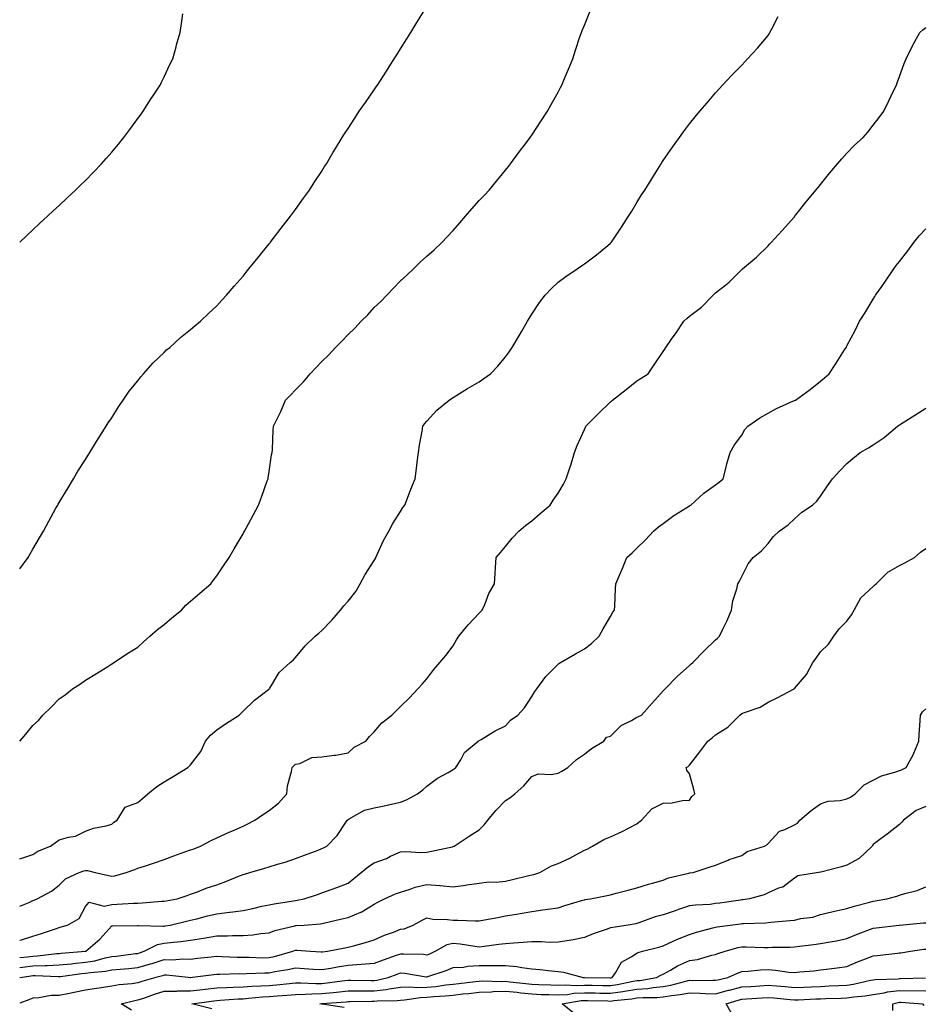
# Model space of a CAD drawing. Units: inches. Extents: x 936803 to 939443, y 7197578 to 7200218.
# Drawn here: x 936803 to 937148, y 7198192 to 7198567 of the extents above; entities that cross this region are included whole.
import ezdxf

# ---------------------------------------------------------------- set-up
doc = ezdxf.new("R2010")
doc.units = ezdxf.units.IN
doc.header["$MEASUREMENT"] = 0
doc.layers.add('Contour_93687197', color=7, linetype='Continuous', true_color=0x1e0bc5)

msp = doc.modelspace()

# ---------------------------------------------------------------- linework, layer by layer
at = {"layer": 'Contour_93687197'}
for points in [[(936803, 7198357.58, 3227), (936806.18, 7198361.92, 3227), (936806.87, 7198363.09, 3227), (936808.05, 7198365.12, 3227), (936810.55, 7198369.42, 3227), (936812.01, 7198371.92, 3227), (936814.16, 7198375.81, 3227), (936816.82, 7198380.69, 3227), (936817.49, 7198381.92, 3227), (936817.7, 7198382.27, 3227), (936818.05, 7198382.86, 3227), (936821.44, 7198388.52, 3227), (936823.44, 7198391.92, 3227), (936825.2, 7198394.77, 3227), (936828.05, 7198399.21, 3227), (936829.08, 7198400.88, 3227), (936829.7, 7198401.92, 3227), (936832.24, 7198406.1, 3227), (936832.84, 7198407.12, 3227), (936835.91, 7198411.92, 3227), (936836.72, 7198413.25, 3227), (936838.05, 7198415.14, 3227), (936840.63, 7198419.34, 3227), (936842.41, 7198421.92, 3227), (936844.74, 7198425.24, 3227), (936848.05, 7198429.22, 3227), (936849.18, 7198430.79, 3227), (936850.18, 7198431.92, 3227), (936853.86, 7198436.1, 3227), (936858.05, 7198440.03, 3227), (936858.96, 7198441, 3227), (936860.13, 7198441.92, 3227), (936864.24, 7198445.73, 3227), (936868.05, 7198448.81, 3227), (936869.75, 7198450.22, 3227), (936871.89, 7198451.92, 3227), (936875.02, 7198454.95, 3227), (936878.05, 7198457.86, 3227), (936879.99, 7198459.99, 3227), (936881.74, 7198461.92, 3227), (936884.67, 7198465.3, 3227), (936888.05, 7198469.15, 3227), (936889.29, 7198470.69, 3227), (936890.29, 7198471.92, 3227), (936893.77, 7198476.2, 3227), (936898.05, 7198481.43, 3227), (936898.26, 7198481.71, 3227), (936898.43, 7198481.92, 3227), (936899.69, 7198483.56, 3227), (936902.6, 7198487.37, 3227), (936906.17, 7198491.92, 3227), (936906.93, 7198493.03, 3227), (936908.05, 7198494.54, 3227), (936911.12, 7198498.85, 3227), (936913.4, 7198501.92, 3227), (936915.16, 7198504.81, 3227), (936918.05, 7198509.15, 3227), (936919.13, 7198510.85, 3227), (936919.87, 7198511.92, 3227), (936922.42, 7198516.3, 3227), (936922.88, 7198517.1, 3227), (936925.86, 7198521.92, 3227), (936926.69, 7198523.29, 3227), (936928.05, 7198525.38, 3227), (936930.6, 7198529.36, 3227), (936932.35, 7198531.92, 3227), (936934.69, 7198535.28, 3227), (936938.05, 7198540.12, 3227), (936938.76, 7198541.2, 3227), (936939.23, 7198541.92, 3227), (936941.52, 7198545.38, 3227), (936942.75, 7198547.21, 3227), (936945.63, 7198551.92, 3227), (936946.58, 7198553.38, 3227), (936948.05, 7198555.65, 3227), (936950.46, 7198559.5, 3227), (936951.91, 7198561.92, 3227), (936954.22, 7198565.75, 3227), (936958.05, 7198571.8, 3227)], [(936803, 7198292.01, 3226), (936805.32, 7198294.65, 3226), (936808.05, 7198297.99, 3226), (936810.14, 7198299.83, 3226), (936811.77, 7198301.92, 3226), (936815, 7198304.97, 3226), (936818.05, 7198308.05, 3226), (936820.29, 7198309.67, 3226), (936823.09, 7198311.92, 3226), (936826.12, 7198313.85, 3226), (936828.05, 7198315.24, 3226), (936832.21, 7198317.76, 3226), (936836.61, 7198320.47, 3226), (936838.05, 7198321.37, 3226), (936838.37, 7198321.59, 3226), (936838.85, 7198321.92, 3226), (936844.4, 7198325.57, 3226), (936848.05, 7198327.8, 3226), (936850.19, 7198329.77, 3226), (936852.53, 7198331.92, 3226), (936855.43, 7198334.54, 3226), (936858.05, 7198336.37, 3226), (936860.99, 7198338.97, 3226), (936864.59, 7198341.92, 3226), (936866.26, 7198343.72, 3226), (936868.05, 7198345.28, 3226), (936871.58, 7198348.38, 3226), (936875.81, 7198351.92, 3226), (936876.74, 7198353.23, 3226), (936878.05, 7198354.95, 3226), (936880.89, 7198359.09, 3226), (936882.84, 7198361.92, 3226), (936884.7, 7198365.28, 3226), (936888.05, 7198370.9, 3226), (936888.42, 7198371.55, 3226), (936888.62, 7198371.92, 3226), (936889.26, 7198373.13, 3226), (936891.88, 7198378.09, 3226), (936893.92, 7198381.92, 3226), (936895.06, 7198384.91, 3226), (936897.3, 7198391.18, 3226), (936897.58, 7198391.92, 3226), (936897.63, 7198392.33, 3226), (936898.05, 7198394.73, 3226), (936898.96, 7198401, 3226), (936899.11, 7198401.92, 3226), (936899.26, 7198403.13, 3226), (936899.49, 7198410.47, 3226), (936899.7, 7198411.92, 3226), (936901.13, 7198415.01, 3226), (936902.4, 7198417.56, 3226), (936904.22, 7198421.92, 3226), (936906.18, 7198423.78, 3226), (936908.05, 7198425.77, 3226), (936911.12, 7198428.85, 3226), (936913.58, 7198431.92, 3226), (936915.78, 7198434.19, 3226), (936918.05, 7198436.63, 3226), (936920.78, 7198439.19, 3226), (936923.29, 7198441.92, 3226), (936925.64, 7198444.32, 3226), (936928.05, 7198446.9, 3226), (936930.64, 7198449.32, 3226), (936933.07, 7198451.92, 3226), (936935.55, 7198454.42, 3226), (936938.05, 7198457.13, 3226), (936940.49, 7198459.48, 3226), (936942.84, 7198461.92, 3226), (936945.41, 7198464.56, 3226), (936948.05, 7198467.33, 3226), (936950.45, 7198469.52, 3226), (936953, 7198471.92, 3226), (936955.57, 7198474.4, 3226), (936958.05, 7198476.76, 3226), (936960.81, 7198479.17, 3226), (936963.71, 7198481.92, 3226), (936965.85, 7198484.11, 3226), (936968.05, 7198486.45, 3226), (936970.58, 7198489.38, 3226), (936972.8, 7198491.92, 3226), (936975.21, 7198494.75, 3226), (936978.05, 7198497.92, 3226), (936979.97, 7198500.01, 3226), (936981.79, 7198501.92, 3226), (936984.63, 7198505.34, 3226), (936988.05, 7198509.52, 3226), (936989.12, 7198510.85, 3226), (936989.95, 7198511.92, 3226), (936993.41, 7198516.55, 3226), (936995.58, 7198519.46, 3226), (936997.43, 7198521.92, 3226), (936997.68, 7198522.29, 3226), (936998.05, 7198522.82, 3226), (937001.66, 7198528.31, 3226), (937004.01, 7198531.92, 3226), (937005.44, 7198534.52, 3226), (937008.05, 7198539.17, 3226), (937008.99, 7198540.98, 3226), (937009.48, 7198541.92, 3226), (937010.48, 7198544.36, 3226), (937011.98, 7198547.99, 3226), (937013.64, 7198551.92, 3226), (937014.72, 7198555.24, 3226), (937016.39, 7198560.26, 3226), (937016.94, 7198561.92, 3226), (937017.25, 7198562.72, 3226), (937018.05, 7198564.79, 3226), (937020.13, 7198569.85, 3226)], [(936803, 7198482.07, 3228), (936805.54, 7198484.44, 3228), (936808.05, 7198486.78, 3228), (936810.71, 7198489.26, 3228), (936813.58, 7198491.92, 3228), (936815.9, 7198494.07, 3228), (936818.05, 7198496.08, 3228), (936821.06, 7198498.91, 3228), (936824.23, 7198501.92, 3228), (936826.18, 7198503.8, 3228), (936828.05, 7198505.61, 3228), (936831.18, 7198508.8, 3228), (936834.13, 7198511.92, 3228), (936835.98, 7198513.99, 3228), (936838.05, 7198516.35, 3228), (936840.57, 7198519.4, 3228), (936842.62, 7198521.92, 3228), (936844.94, 7198525.03, 3228), (936848.05, 7198529.11, 3228), (936849.2, 7198530.77, 3228), (936850.04, 7198531.92, 3228), (936853.12, 7198536.84, 3228), (936853.45, 7198537.31, 3228), (936856.56, 7198541.92, 3228), (936857.02, 7198542.96, 3228), (936858.05, 7198545.01, 3228), (936860.21, 7198549.75, 3228), (936861.38, 7198551.92, 3228), (936862.55, 7198556.43, 3228), (936862.74, 7198557.23, 3228), (936864.08, 7198561.92, 3228), (936864.59, 7198565.38, 3228), (936865.18, 7198569.05, 3228)], [(936803, 7198247.19, 3225), (936803.39, 7198247.25, 3225), (936808.05, 7198248.81, 3225), (936809.94, 7198250.03, 3225), (936814.71, 7198251.92, 3225), (936816.58, 7198253.38, 3225), (936818.05, 7198254.36, 3225), (936821.54, 7198255.42, 3225), (936824.2, 7198255.77, 3225), (936828.05, 7198257.62, 3225), (936831.12, 7198258.85, 3225), (936835.89, 7198259.75, 3225), (936838.05, 7198260.4, 3225), (936838.91, 7198261.06, 3225), (936840.18, 7198261.92, 3225), (936843.19, 7198266.78, 3225), (936848.05, 7198268.66, 3225), (936849.81, 7198270.16, 3225), (936851.85, 7198271.92, 3225), (936855.29, 7198274.67, 3225), (936858.05, 7198276.53, 3225), (936861.48, 7198278.48, 3225), (936867.04, 7198281.92, 3225), (936867.55, 7198282.43, 3225), (936868.05, 7198282.94, 3225), (936871.99, 7198287.99, 3225), (936873.81, 7198291.92, 3225), (936875.7, 7198294.26, 3225), (936878.05, 7198296.31, 3225), (936881.37, 7198298.6, 3225), (936886.54, 7198301.92, 3225), (936887.3, 7198302.66, 3225), (936888.05, 7198303.35, 3225), (936892.38, 7198307.6, 3225), (936897.74, 7198311.61, 3225), (936898.05, 7198311.84, 3225), (936898.08, 7198311.88, 3225), (936898.12, 7198311.92, 3225), (936898.27, 7198312.13, 3225), (936901.85, 7198318.11, 3225), (936906.07, 7198321.92, 3225), (936907.11, 7198322.86, 3225), (936908.05, 7198323.78, 3225), (936911.69, 7198328.29, 3225), (936915.47, 7198331.92, 3225), (936916.88, 7198333.09, 3225), (936918.05, 7198334.13, 3225), (936921.87, 7198338.09, 3225), (936925.17, 7198341.92, 3225), (936926.44, 7198343.52, 3225), (936928.05, 7198345.36, 3225), (936930.96, 7198349.01, 3225), (936932.62, 7198351.92, 3225), (936934.52, 7198355.44, 3225), (936938.05, 7198360.81, 3225), (936938.45, 7198361.51, 3225), (936938.65, 7198361.92, 3225), (936939.2, 7198363.07, 3225), (936941.52, 7198368.44, 3225), (936943.6, 7198371.92, 3225), (936945.09, 7198374.89, 3225), (936948.05, 7198379.42, 3225), (936948.97, 7198381, 3225), (936949.63, 7198381.92, 3225), (936950.65, 7198384.52, 3225), (936951.95, 7198388.01, 3225), (936953.61, 7198391.92, 3225), (936954.11, 7198395.87, 3225), (936954.39, 7198398.27, 3225), (936954.85, 7198401.92, 3225), (936955.29, 7198404.67, 3225), (936956.24, 7198410.1, 3225), (936956.54, 7198411.92, 3225), (936957.14, 7198412.82, 3225), (936958.05, 7198413.93, 3225), (936961.91, 7198418.07, 3225), (936966.61, 7198421.92, 3225), (936967.44, 7198422.53, 3225), (936968.05, 7198422.9, 3225), (936970.56, 7198424.44, 3225), (936973.6, 7198426.37, 3225), (936978.05, 7198428.8, 3225), (936979.8, 7198430.16, 3225), (936982.37, 7198431.92, 3225), (936985.13, 7198434.85, 3225), (936988.05, 7198438.42, 3225), (936989.52, 7198440.46, 3225), (936990.51, 7198441.92, 3225), (936993.4, 7198446.57, 3225), (936994.24, 7198448.11, 3225), (936996.4, 7198451.92, 3225), (936997.03, 7198452.94, 3225), (936998.05, 7198454.62, 3225), (937000.94, 7198459.03, 3225), (937003.16, 7198461.92, 3225), (937005.53, 7198464.44, 3225), (937008.05, 7198466.76, 3225), (937010.94, 7198469.03, 3225), (937015.32, 7198471.92, 3225), (937016.95, 7198473.01, 3225), (937018.05, 7198473.81, 3225), (937022.72, 7198477.25, 3225), (937026.98, 7198480.85, 3225), (937028.05, 7198481.74, 3225), (937028.14, 7198481.82, 3225), (937028.22, 7198481.92, 3225), (937028.59, 7198482.45, 3225), (937032.23, 7198487.74, 3225), (937034.91, 7198491.92, 3225), (937036.09, 7198493.87, 3225), (937038.05, 7198497.19, 3225), (937039.87, 7198500.1, 3225), (937041.07, 7198501.92, 3225), (937043.74, 7198506.22, 3225), (937046.03, 7198509.89, 3225), (937047.29, 7198511.92, 3225), (937047.58, 7198512.39, 3225), (937048.05, 7198513.19, 3225), (937051.67, 7198518.29, 3225), (937054.29, 7198521.92, 3225), (937055.86, 7198524.11, 3225), (937058.05, 7198527.15, 3225), (937060.2, 7198529.77, 3225), (937062, 7198531.92, 3225), (937064.77, 7198535.2, 3225), (937068.05, 7198539.01, 3225), (937069.43, 7198540.53, 3225), (937070.71, 7198541.92, 3225), (937074.28, 7198545.69, 3225), (937078.05, 7198549.54, 3225), (937079.18, 7198550.79, 3225), (937080.25, 7198551.92, 3225), (937084, 7198555.98, 3225), (937088.05, 7198560.73, 3225), (937088.49, 7198561.47, 3225), (937088.71, 7198561.92, 3225), (937089.43, 7198563.31, 3225), (937091.9, 7198568.07, 3225)], [(936803, 7198229.09, 3224), (936806.83, 7198230.69, 3224), (936808.05, 7198231.24, 3224), (936808.53, 7198231.45, 3224), (936809.64, 7198231.92, 3224), (936815.11, 7198234.87, 3224), (936818.05, 7198237.12, 3224), (936820.39, 7198239.58, 3224), (936825.59, 7198241.92, 3224), (936827.4, 7198242.56, 3224), (936828.05, 7198242.68, 3224), (936828.78, 7198242.64, 3224), (936831.75, 7198241.92, 3224), (936836.87, 7198240.75, 3224), (936838.05, 7198240.47, 3224), (936839.28, 7198240.69, 3224), (936843.49, 7198241.92, 3224), (936846.85, 7198243.11, 3224), (936848.05, 7198243.54, 3224), (936850.51, 7198244.38, 3224), (936854.33, 7198245.63, 3224), (936858.05, 7198246.94, 3224), (936861.75, 7198248.23, 3224), (936865.9, 7198249.77, 3224), (936868.05, 7198250.55, 3224), (936869.09, 7198250.88, 3224), (936871.9, 7198251.92, 3224), (936875.86, 7198254.11, 3224), (936878.05, 7198255.12, 3224), (936882.72, 7198257.25, 3224), (936883.84, 7198257.7, 3224), (936888.05, 7198259.52, 3224), (936889.64, 7198260.34, 3224), (936892.5, 7198261.92, 3224), (936895.84, 7198264.13, 3224), (936898.05, 7198265.51, 3224), (936901.62, 7198268.35, 3224), (936904.8, 7198271.92, 3224), (936905, 7198274.97, 3224), (936906.56, 7198280.44, 3224), (936906.71, 7198281.92, 3224), (936907.47, 7198282.51, 3224), (936908.05, 7198283.21, 3224), (936909.63, 7198283.5, 3224), (936914.29, 7198285.69, 3224), (936918.05, 7198286.02, 3224), (936922.75, 7198286.63, 3224), (936923.41, 7198286.57, 3224), (936928.05, 7198287.53, 3224), (936930.34, 7198289.63, 3224), (936934.82, 7198291.92, 3224), (936936.26, 7198293.72, 3224), (936938.05, 7198295.47, 3224), (936940.95, 7198299.01, 3224), (936944.77, 7198301.92, 3224), (936946.43, 7198303.54, 3224), (936948.05, 7198305.22, 3224), (936951.52, 7198308.44, 3224), (936954.66, 7198311.92, 3224), (936956.29, 7198313.68, 3224), (936958.05, 7198315.75, 3224), (936960.76, 7198319.21, 3224), (936963.02, 7198321.92, 3224), (936965.36, 7198324.62, 3224), (936968.05, 7198328.23, 3224), (936969.42, 7198330.55, 3224), (936970.25, 7198331.92, 3224), (936973.74, 7198336.24, 3224), (936978.05, 7198340.71, 3224), (936978.63, 7198341.33, 3224), (936979.19, 7198341.92, 3224), (936980.12, 7198343.99, 3224), (936981.7, 7198348.27, 3224), (936983.88, 7198351.92, 3224), (936984.1, 7198355.87, 3224), (936984.21, 7198358.09, 3224), (936984.46, 7198361.92, 3224), (936986.16, 7198363.81, 3224), (936988.05, 7198366.08, 3224), (936990.61, 7198369.36, 3224), (936993.05, 7198371.92, 3224), (936995.79, 7198374.19, 3224), (936998.05, 7198375.94, 3224), (937001.28, 7198378.68, 3224), (937005.06, 7198381.92, 3224), (937006.21, 7198383.76, 3224), (937008.05, 7198386.49, 3224), (937010.13, 7198389.83, 3224), (937011.12, 7198391.92, 3224), (937012.63, 7198396.51, 3224), (937012.85, 7198397.12, 3224), (937014.33, 7198401.92, 3224), (937015.31, 7198404.65, 3224), (937018.05, 7198410.71, 3224), (937018.45, 7198411.53, 3224), (937018.64, 7198411.92, 3224), (937023.31, 7198416.67, 3224), (937028.05, 7198421.2, 3224), (937028.42, 7198421.55, 3224), (937028.83, 7198421.92, 3224), (937033.99, 7198425.98, 3224), (937038.05, 7198429.26, 3224), (937039.69, 7198430.28, 3224), (937042.3, 7198431.92, 3224), (937044.67, 7198435.3, 3224), (937048.05, 7198440.36, 3224), (937048.68, 7198441.3, 3224), (937049.08, 7198441.92, 3224), (937051.56, 7198445.44, 3224), (937052.81, 7198447.15, 3224), (937055.91, 7198451.92, 3224), (937057.05, 7198452.92, 3224), (937058.05, 7198453.85, 3224), (937062.64, 7198457.33, 3224), (937067.17, 7198461.92, 3224), (937067.62, 7198462.35, 3224), (937068.05, 7198462.82, 3224), (937072, 7198465.87, 3224), (937073.21, 7198466.76, 3224), (937078.05, 7198471.67, 3224), (937078.18, 7198471.8, 3224), (937078.32, 7198471.92, 3224), (937083.62, 7198476.35, 3224), (937088.05, 7198480.65, 3224), (937088.62, 7198481.35, 3224), (937089.14, 7198481.92, 3224), (937093.45, 7198486.53, 3224), (937098.05, 7198491.76, 3224), (937098.12, 7198491.86, 3224), (937098.17, 7198491.92, 3224), (937098.65, 7198492.53, 3224), (937102.54, 7198497.43, 3224), (937106.23, 7198501.92, 3224), (937107.05, 7198502.92, 3224), (937108.05, 7198504.09, 3224), (937111.54, 7198508.44, 3224), (937114.49, 7198511.92, 3224), (937116.11, 7198513.87, 3224), (937118.05, 7198516, 3224), (937120.97, 7198518.99, 3224), (937124.21, 7198521.92, 3224), (937125.96, 7198524.01, 3224), (937128.05, 7198526.59, 3224), (937130.39, 7198529.58, 3224), (937132.11, 7198531.92, 3224), (937134.05, 7198535.92, 3224), (937135.82, 7198539.69, 3224), (937136.88, 7198541.92, 3224), (937137.19, 7198542.78, 3224), (937138.05, 7198545.12, 3224), (937139.86, 7198550.1, 3224), (937140.58, 7198551.92, 3224), (937143.09, 7198556.88, 3224), (937143.19, 7198557.06, 3224), (937145.84, 7198561.92, 3224), (937147.02, 7198562.94, 3224), (937148.05, 7198563.78, 3224)], [(936803, 7198216.09, 3223), (936803.7, 7198216.28, 3223), (936808.05, 7198217.64, 3223), (936811.25, 7198218.72, 3223), (936816.64, 7198220.51, 3223), (936818.05, 7198220.98, 3223), (936818.8, 7198221.18, 3223), (936821.24, 7198221.92, 3223), (936825.59, 7198224.38, 3223), (936828.05, 7198228.93, 3223), (936829.4, 7198230.57, 3223), (936835.23, 7198229.11, 3223), (936838.05, 7198229.79, 3223), (936840.11, 7198229.85, 3223), (936846.38, 7198230.26, 3223), (936848.05, 7198230.3, 3223), (936849.63, 7198230.34, 3223), (936857.08, 7198230.96, 3223), (936858.05, 7198230.98, 3223), (936858.82, 7198231.14, 3223), (936863.01, 7198231.92, 3223), (936866.78, 7198233.19, 3223), (936868.05, 7198233.64, 3223), (936870.72, 7198234.6, 3223), (936874.07, 7198235.9, 3223), (936878.05, 7198237.19, 3223), (936881.53, 7198238.44, 3223), (936886.77, 7198240.63, 3223), (936888.05, 7198241.14, 3223), (936888.63, 7198241.35, 3223), (936890.65, 7198241.92, 3223), (936896.4, 7198243.56, 3223), (936898.05, 7198244.09, 3223), (936901.22, 7198245.08, 3223), (936904.06, 7198245.9, 3223), (936908.05, 7198247.25, 3223), (936911.44, 7198248.54, 3223), (936916.63, 7198250.49, 3223), (936918.05, 7198251.04, 3223), (936918.66, 7198251.31, 3223), (936919.99, 7198251.92, 3223), (936923.97, 7198256, 3223), (936927.34, 7198261.22, 3223), (936927.84, 7198261.92, 3223), (936927.92, 7198262.04, 3223), (936928.05, 7198262.17, 3223), (936928.47, 7198262.35, 3223), (936934.32, 7198265.65, 3223), (936938.05, 7198266.57, 3223), (936942.47, 7198267.49, 3223), (936943.99, 7198267.86, 3223), (936948.05, 7198268.76, 3223), (936950.37, 7198269.6, 3223), (936954.55, 7198271.92, 3223), (936956.49, 7198273.48, 3223), (936958.05, 7198274.85, 3223), (936962.08, 7198277.9, 3223), (936966.2, 7198280.08, 3223), (936968.05, 7198281.16, 3223), (936968.52, 7198281.45, 3223), (936969.16, 7198281.92, 3223), (936970.99, 7198284.85, 3223), (936972.37, 7198287.6, 3223), (936977.62, 7198291.92, 3223), (936977.92, 7198292.06, 3223), (936978.05, 7198292.23, 3223), (936978.77, 7198292.64, 3223), (936984.09, 7198295.88, 3223), (936988.05, 7198297.78, 3223), (936989.98, 7198299.99, 3223), (936992.72, 7198301.92, 3223), (936995.29, 7198304.67, 3223), (936998.05, 7198309.01, 3223), (936999.15, 7198310.83, 3223), (936999.9, 7198311.92, 3223), (937003.43, 7198316.55, 3223), (937008.05, 7198321.33, 3223), (937008.37, 7198321.61, 3223), (937008.97, 7198321.92, 3223), (937014.72, 7198325.24, 3223), (937018.05, 7198327.08, 3223), (937020.78, 7198329.19, 3223), (937023.69, 7198331.92, 3223), (937025.18, 7198334.79, 3223), (937028.05, 7198339.44, 3223), (937028.89, 7198341.08, 3223), (937029.51, 7198341.92, 3223), (937029.6, 7198343.46, 3223), (937029.94, 7198350.03, 3223), (937030.05, 7198351.92, 3223), (937031.56, 7198355.42, 3223), (937032.5, 7198357.47, 3223), (937034.22, 7198361.92, 3223), (937036.25, 7198363.72, 3223), (937038.05, 7198365.44, 3223), (937041.32, 7198368.66, 3223), (937044.37, 7198371.92, 3223), (937046.32, 7198373.64, 3223), (937048.05, 7198374.93, 3223), (937052.09, 7198377.88, 3223), (937057.13, 7198381, 3223), (937058.05, 7198381.59, 3223), (937058.26, 7198381.72, 3223), (937058.6, 7198381.92, 3223), (937063.56, 7198386.41, 3223), (937068.05, 7198389.56, 3223), (937069.38, 7198390.59, 3223), (937070.94, 7198391.92, 3223), (937071.94, 7198395.81, 3223), (937072.33, 7198397.64, 3223), (937073.58, 7198401.92, 3223), (937075.19, 7198404.79, 3223), (937078.05, 7198408.54, 3223), (937079.22, 7198410.75, 3223), (937080.35, 7198411.92, 3223), (937084.9, 7198415.08, 3223), (937088.05, 7198416.92, 3223), (937091.28, 7198418.7, 3223), (937097.75, 7198421.63, 3223), (937098.05, 7198421.76, 3223), (937098.16, 7198421.8, 3223), (937098.41, 7198421.92, 3223), (937104.05, 7198425.92, 3223), (937108.05, 7198429.13, 3223), (937109.53, 7198430.44, 3223), (937111.32, 7198431.92, 3223), (937113.97, 7198436, 3223), (937117.16, 7198441.02, 3223), (937117.73, 7198441.92, 3223), (937117.84, 7198442.12, 3223), (937118.05, 7198442.53, 3223), (937121.31, 7198448.66, 3223), (937122.87, 7198451.92, 3223), (937124.93, 7198455.03, 3223), (937128.05, 7198460.36, 3223), (937128.64, 7198461.33, 3223), (937128.96, 7198461.92, 3223), (937131.31, 7198465.18, 3223), (937132.78, 7198467.19, 3223), (937135.88, 7198471.92, 3223), (937136.84, 7198473.13, 3223), (937138.05, 7198474.71, 3223), (937141.22, 7198478.76, 3223), (937143.48, 7198481.92, 3223), (937145.55, 7198484.42, 3223), (937148.05, 7198487.19, 3223)], [(936803, 7198209.57, 3222), (936805.98, 7198209.85, 3222), (936808.05, 7198210.1, 3222), (936809.81, 7198210.16, 3222), (936817.17, 7198211.04, 3222), (936818.05, 7198211.08, 3222), (936818.82, 7198211.16, 3222), (936828.02, 7198211.9, 3222), (936828.05, 7198211.9, 3222), (936828.07, 7198211.9, 3222), (936828.15, 7198211.92, 3222), (936833.51, 7198216.47, 3222), (936838.05, 7198221.59, 3222), (936838.32, 7198221.65, 3222), (936847.81, 7198221.69, 3222), (936848.05, 7198221.71, 3222), (936848.21, 7198221.76, 3222), (936857.57, 7198221.45, 3222), (936858.05, 7198221.53, 3222), (936858.4, 7198221.57, 3222), (936860.35, 7198221.92, 3222), (936866.56, 7198223.42, 3222), (936868.05, 7198223.72, 3222), (936870.43, 7198224.3, 3222), (936874.58, 7198225.4, 3222), (936878.05, 7198226.2, 3222), (936882.92, 7198226.8, 3222), (936883.16, 7198226.82, 3222), (936888.05, 7198227.49, 3222), (936891.74, 7198228.23, 3222), (936895.18, 7198229.05, 3222), (936898.05, 7198229.67, 3222), (936899.93, 7198230.03, 3222), (936907.27, 7198231.14, 3222), (936908.05, 7198231.28, 3222), (936908.62, 7198231.35, 3222), (936911.28, 7198231.92, 3222), (936916.38, 7198233.58, 3222), (936918.05, 7198234.13, 3222), (936921.57, 7198235.44, 3222), (936923.74, 7198236.22, 3222), (936928.05, 7198237.86, 3222), (936930.3, 7198239.67, 3222), (936933.06, 7198241.92, 3222), (936935.79, 7198244.19, 3222), (936938.05, 7198245.67, 3222), (936942.66, 7198247.31, 3222), (936944.22, 7198248.09, 3222), (936948.05, 7198249.77, 3222), (936950.01, 7198249.97, 3222), (936955.68, 7198249.56, 3222), (936958.05, 7198249.71, 3222), (936959.9, 7198250.06, 3222), (936967.89, 7198251.76, 3222), (936968.05, 7198251.8, 3222), (936968.15, 7198251.82, 3222), (936968.43, 7198251.92, 3222), (936974.19, 7198255.79, 3222), (936978.05, 7198258.19, 3222), (936979.94, 7198260.03, 3222), (936981.28, 7198261.92, 3222), (936984.39, 7198265.57, 3222), (936988.05, 7198269.34, 3222), (936989.61, 7198270.36, 3222), (936991.52, 7198271.92, 3222), (936995.03, 7198274.95, 3222), (936998.05, 7198278.56, 3222), (937000.47, 7198279.5, 3222), (937005.36, 7198279.24, 3222), (937008.05, 7198279.77, 3222), (937009.46, 7198280.51, 3222), (937011.77, 7198281.92, 3222), (937015.03, 7198284.95, 3222), (937018.05, 7198287.04, 3222), (937020.77, 7198289.21, 3222), (937025.51, 7198291.92, 3222), (937026.47, 7198293.5, 3222), (937028.05, 7198293.85, 3222), (937032.04, 7198297.94, 3222), (937036.01, 7198299.87, 3222), (937038.05, 7198301.1, 3222), (937038.67, 7198301.3, 3222), (937039.77, 7198301.92, 3222), (937043.69, 7198306.28, 3222), (937048.05, 7198311.16, 3222), (937048.41, 7198311.57, 3222), (937048.78, 7198311.92, 3222), (937053.34, 7198316.63, 3222), (937058.05, 7198320.77, 3222), (937058.64, 7198321.33, 3222), (937059.31, 7198321.92, 3222), (937063.63, 7198326.33, 3222), (937068.05, 7198330.57, 3222), (937068.72, 7198331.26, 3222), (937069.53, 7198331.92, 3222), (937070.78, 7198334.65, 3222), (937072.26, 7198337.7, 3222), (937074.04, 7198341.92, 3222), (937074.58, 7198345.4, 3222), (937076.11, 7198349.99, 3222), (937076.53, 7198351.92, 3222), (937077.1, 7198352.88, 3222), (937078.05, 7198354.73, 3222), (937080.48, 7198359.5, 3222), (937082.29, 7198361.92, 3222), (937085.51, 7198364.46, 3222), (937088.05, 7198367.21, 3222), (937090.06, 7198369.91, 3222), (937092.24, 7198371.92, 3222), (937095.64, 7198374.32, 3222), (937098.05, 7198376.71, 3222), (937100.83, 7198379.15, 3222), (937104.97, 7198381.92, 3222), (937106.59, 7198383.38, 3222), (937108.05, 7198385.36, 3222), (937110.71, 7198389.26, 3222), (937112.6, 7198391.92, 3222), (937115.18, 7198394.79, 3222), (937118.05, 7198397.68, 3222), (937120.29, 7198399.69, 3222), (937123.1, 7198401.92, 3222), (937126.25, 7198403.72, 3222), (937128.05, 7198404.85, 3222), (937132.28, 7198407.68, 3222), (937137.3, 7198411.92, 3222), (937137.73, 7198412.23, 3222), (937138.05, 7198412.45, 3222), (937139.48, 7198413.35, 3222), (937143.86, 7198416.12, 3222), (937148.05, 7198418.78, 3222)], [(936803, 7198205.75, 3221), (936804.06, 7198205.9, 3221), (936808.05, 7198206.39, 3221), (936812.67, 7198206.55, 3221), (936813.46, 7198206.51, 3221), (936818.05, 7198206.71, 3221), (936822.77, 7198207.19, 3221), (936823.38, 7198207.25, 3221), (936828.05, 7198207.72, 3221), (936831.65, 7198208.31, 3221), (936835.53, 7198209.4, 3221), (936838.05, 7198209.91, 3221), (936839.89, 7198210.08, 3221), (936847.15, 7198211.02, 3221), (936848.05, 7198211.12, 3221), (936848.67, 7198211.3, 3221), (936850.44, 7198211.92, 3221), (936855.45, 7198214.52, 3221), (936858.05, 7198215.01, 3221), (936861.57, 7198215.44, 3221), (936864.32, 7198215.65, 3221), (936868.05, 7198216.14, 3221), (936873.05, 7198216.92, 3221), (936878.05, 7198217.8, 3221), (936882.17, 7198217.8, 3221), (936884.07, 7198217.94, 3221), (936888.05, 7198217.94, 3221), (936891.8, 7198218.17, 3221), (936894.87, 7198218.74, 3221), (936898.05, 7198218.99, 3221), (936900.13, 7198219.83, 3221), (936907.74, 7198221.61, 3221), (936908.05, 7198221.71, 3221), (936908.26, 7198221.71, 3221), (936911.28, 7198221.92, 3221), (936917.6, 7198222.37, 3221), (936918.05, 7198222.45, 3221), (936918.74, 7198222.6, 3221), (936925.74, 7198224.22, 3221), (936928.05, 7198224.79, 3221), (936932.98, 7198226.86, 3221), (936933.08, 7198226.88, 3221), (936938.05, 7198229.85, 3221), (936939.39, 7198230.57, 3221), (936941.98, 7198231.92, 3221), (936946.12, 7198233.85, 3221), (936948.05, 7198234.48, 3221), (936951.7, 7198235.57, 3221), (936953.67, 7198236.3, 3221), (936958.05, 7198237.37, 3221), (936962.96, 7198237.02, 3221), (936963.18, 7198237.04, 3221), (936968.05, 7198236.45, 3221), (936972.82, 7198237.15, 3221), (936973.34, 7198237.21, 3221), (936978.05, 7198237.9, 3221), (936981.62, 7198238.35, 3221), (936984.44, 7198238.31, 3221), (936988.05, 7198238.68, 3221), (936990.72, 7198239.24, 3221), (936996.89, 7198240.77, 3221), (936998.05, 7198241.02, 3221), (936998.78, 7198241.2, 3221), (937001.09, 7198241.92, 3221), (937005.55, 7198244.42, 3221), (937008.05, 7198245.3, 3221), (937012.56, 7198247.41, 3221), (937014.85, 7198248.72, 3221), (937018.05, 7198250.44, 3221), (937019.09, 7198250.88, 3221), (937021.18, 7198251.92, 3221), (937025.42, 7198254.56, 3221), (937028.05, 7198255.57, 3221), (937032.47, 7198257.51, 3221), (937035.12, 7198258.99, 3221), (937038.05, 7198260.51, 3221), (937038.83, 7198261.14, 3221), (937039.85, 7198261.92, 3221), (937043.74, 7198266.22, 3221), (937048.05, 7198268.35, 3221), (937051.48, 7198268.48, 3221), (937055.44, 7198269.3, 3221), (937058.05, 7198269.46, 3221), (937059.03, 7198270.94, 3221), (937060.08, 7198271.92, 3221), (937059.74, 7198273.6, 3221), (937058.05, 7198279.5, 3221), (937057.05, 7198280.92, 3221), (937056.89, 7198281.92, 3221), (937057.62, 7198282.35, 3221), (937058.05, 7198282.82, 3221), (937062.08, 7198287.9, 3221), (937065.05, 7198291.92, 3221), (937066.77, 7198293.21, 3221), (937068.05, 7198294.4, 3221), (937072.68, 7198297.29, 3221), (937077.33, 7198301.92, 3221), (937078.05, 7198302.47, 3221), (937079.02, 7198302.88, 3221), (937085.02, 7198304.95, 3221), (937088.05, 7198306.82, 3221), (937091.53, 7198308.44, 3221), (937097.92, 7198311.92, 3221), (937098, 7198311.96, 3221), (937098.05, 7198312.02, 3221), (937102.67, 7198317.31, 3221), (937105.07, 7198321.92, 3221), (937106.34, 7198323.62, 3221), (937108.05, 7198325.98, 3221), (937111, 7198328.97, 3221), (937113.11, 7198331.92, 3221), (937115.15, 7198334.81, 3221), (937118.05, 7198337.64, 3221), (937119.86, 7198340.1, 3221), (937120.87, 7198341.92, 3221), (937123.36, 7198346.61, 3221), (937128.05, 7198350.88, 3221), (937128.6, 7198351.37, 3221), (937129.15, 7198351.92, 3221), (937133.61, 7198356.35, 3221), (937138.05, 7198358.91, 3221), (937140.13, 7198359.85, 3221), (937143.75, 7198361.92, 3221), (937146.05, 7198363.93, 3221), (937148.05, 7198365.4, 3221)], [(936803, 7198201.93, 3220), (936807.37, 7198202.6, 3220), (936808.05, 7198202.68, 3220), (936808.84, 7198202.7, 3220), (936817.67, 7198202.31, 3220), (936818.05, 7198202.31, 3220), (936818.49, 7198202.37, 3220), (936826.58, 7198203.4, 3220), (936828.05, 7198203.54, 3220), (936830, 7198203.87, 3220), (936835.64, 7198204.32, 3220), (936838.05, 7198204.81, 3220), (936841.25, 7198205.12, 3220), (936844.62, 7198205.36, 3220), (936848.05, 7198205.71, 3220), (936852.87, 7198207.1, 3220), (936853.42, 7198207.29, 3220), (936858.05, 7198208.78, 3220), (936861.25, 7198208.72, 3220), (936865.13, 7198209.01, 3220), (936868.05, 7198208.95, 3220), (936870.7, 7198209.26, 3220), (936875.9, 7198209.77, 3220), (936878.05, 7198210.01, 3220), (936879.99, 7198209.99, 3220), (936885.78, 7198209.65, 3220), (936888.05, 7198209.62, 3220), (936890.34, 7198209.63, 3220), (936895.61, 7198209.48, 3220), (936898.05, 7198209.5, 3220), (936900.05, 7198209.91, 3220), (936906.99, 7198211.92, 3220), (936907.7, 7198212.27, 3220), (936908.05, 7198212.37, 3220), (936908.5, 7198212.37, 3220), (936913.72, 7198211.92, 3220), (936917.81, 7198211.69, 3220), (936918.05, 7198211.67, 3220), (936918.27, 7198211.71, 3220), (936920.19, 7198211.92, 3220), (936926.78, 7198213.19, 3220), (936928.05, 7198213.46, 3220), (936930.18, 7198214.05, 3220), (936934.66, 7198215.32, 3220), (936938.05, 7198216.24, 3220), (936941.96, 7198218.01, 3220), (936945.34, 7198219.21, 3220), (936948.05, 7198220.28, 3220), (936949.46, 7198220.51, 3220), (936952.82, 7198221.92, 3220), (936956.22, 7198223.76, 3220), (936958.05, 7198224.65, 3220), (936960.32, 7198224.19, 3220), (936965.91, 7198224.07, 3220), (936968.05, 7198223.74, 3220), (936969.92, 7198223.8, 3220), (936976.48, 7198223.5, 3220), (936978.05, 7198223.56, 3220), (936980.06, 7198223.93, 3220), (936985.15, 7198224.83, 3220), (936988.05, 7198225.4, 3220), (936992.24, 7198226.12, 3220), (936993.64, 7198226.33, 3220), (936998.05, 7198227.12, 3220), (937002.29, 7198227.68, 3220), (937004.1, 7198227.97, 3220), (937008.05, 7198228.52, 3220), (937010.63, 7198229.34, 3220), (937017.46, 7198231.33, 3220), (937018.05, 7198231.51, 3220), (937018.38, 7198231.59, 3220), (937020.36, 7198231.92, 3220), (937026.79, 7198233.19, 3220), (937028.05, 7198233.44, 3220), (937030.14, 7198234.01, 3220), (937034.77, 7198235.2, 3220), (937038.05, 7198236.12, 3220), (937042.52, 7198237.45, 3220), (937044.01, 7198237.88, 3220), (937048.05, 7198239.07, 3220), (937050.13, 7198239.85, 3220), (937057.81, 7198241.69, 3220), (937058.05, 7198241.74, 3220), (937058.21, 7198241.76, 3220), (937059.51, 7198241.92, 3220), (937065.93, 7198244.05, 3220), (937068.05, 7198244.75, 3220), (937072.79, 7198246.65, 3220), (937073.15, 7198246.82, 3220), (937078.05, 7198248.38, 3220), (937080.01, 7198249.95, 3220), (937086.61, 7198251.92, 3220), (937087.54, 7198252.43, 3220), (937088.05, 7198253.01, 3220), (937092.33, 7198257.64, 3220), (937094.4, 7198258.27, 3220), (937098.05, 7198260.06, 3220), (937099.21, 7198260.77, 3220), (937100.13, 7198261.92, 3220), (937104.46, 7198265.51, 3220), (937108.05, 7198268.09, 3220), (937110.91, 7198269.05, 3220), (937115.51, 7198269.38, 3220), (937118.05, 7198269.95, 3220), (937119.4, 7198270.57, 3220), (937121.22, 7198271.92, 3220), (937124.6, 7198275.38, 3220), (937128.05, 7198277.13, 3220), (937131.27, 7198278.7, 3220), (937136.31, 7198280.18, 3220), (937138.05, 7198280.83, 3220), (937138.88, 7198281.08, 3220), (937140.61, 7198281.92, 3220), (937143.26, 7198286.71, 3220), (937143.48, 7198287.35, 3220), (937145.43, 7198291.92, 3220), (937145.62, 7198294.36, 3220), (937145.96, 7198299.83, 3220), (937146.12, 7198301.92, 3220), (937146.83, 7198303.13, 3220), (937148.05, 7198304.32, 3220)], [(937148.05, 7198267.04, 3219), (937144.48, 7198265.49, 3219), (937139.57, 7198261.92, 3219), (937138.92, 7198261.06, 3219), (937138.05, 7198260.2, 3219), (937133.39, 7198256.57, 3219), (937130.61, 7198254.48, 3219), (937128.05, 7198252.55, 3219), (937127.76, 7198252.21, 3219), (937127.62, 7198251.92, 3219), (937122.71, 7198247.25, 3219), (937118.05, 7198244.71, 3219), (937115.94, 7198244.03, 3219), (937108.18, 7198242.06, 3219), (937108.05, 7198242.02, 3219), (937107.97, 7198242, 3219), (937107.29, 7198241.92, 3219), (937099.33, 7198240.63, 3219), (937098.05, 7198239.71, 3219), (937093.65, 7198236.31, 3219), (937092.04, 7198235.9, 3219), (937088.05, 7198234.22, 3219), (937086.55, 7198233.42, 3219), (937080.96, 7198231.92, 3219), (937078.46, 7198231.51, 3219), (937078.05, 7198231.47, 3219), (937077.54, 7198231.41, 3219), (937069.7, 7198230.28, 3219), (937068.05, 7198230.06, 3219), (937065.91, 7198229.77, 3219), (937060.43, 7198229.54, 3219), (937058.05, 7198229.17, 3219), (937053.93, 7198227.8, 3219), (937052.6, 7198227.37, 3219), (937048.05, 7198225.85, 3219), (937044.97, 7198225.01, 3219), (937038.83, 7198222.7, 3219), (937038.05, 7198222.45, 3219), (937037.61, 7198222.37, 3219), (937034.79, 7198221.92, 3219), (937028.93, 7198221.04, 3219), (937028.05, 7198220.83, 3219), (937026.31, 7198220.18, 3219), (937021.36, 7198218.6, 3219), (937018.05, 7198217.17, 3219), (937013.76, 7198216.22, 3219), (937012.21, 7198216.08, 3219), (937008.05, 7198215.34, 3219), (937004.65, 7198215.32, 3219), (937001.68, 7198215.55, 3219), (936998.05, 7198215.53, 3219), (936994.73, 7198215.24, 3219), (936991.16, 7198215.03, 3219), (936988.05, 7198214.77, 3219), (936985.53, 7198214.44, 3219), (936979.87, 7198213.74, 3219), (936978.05, 7198213.5, 3219), (936976.28, 7198213.7, 3219), (936970.71, 7198214.58, 3219), (936968.05, 7198214.83, 3219), (936965.65, 7198214.32, 3219), (936961.38, 7198211.92, 3219), (936959.09, 7198210.88, 3219), (936958.05, 7198210.49, 3219), (936956.76, 7198210.63, 3219), (936949.18, 7198210.79, 3219), (936948.05, 7198210.88, 3219), (936946.44, 7198210.3, 3219), (936941.4, 7198208.56, 3219), (936938.05, 7198207.29, 3219), (936933.09, 7198206.88, 3219), (936933.01, 7198206.88, 3219), (936928.05, 7198206.53, 3219), (936924.05, 7198205.92, 3219), (936921.53, 7198205.4, 3219), (936918.05, 7198204.81, 3219), (936914.96, 7198205.01, 3219), (936911.4, 7198205.28, 3219), (936908.05, 7198205.49, 3219), (936905.17, 7198204.81, 3219), (936900.15, 7198204.03, 3219), (936898.05, 7198203.58, 3219), (936896.4, 7198203.58, 3219), (936889.39, 7198203.27, 3219), (936888.05, 7198203.25, 3219), (936886.7, 7198203.27, 3219), (936879.22, 7198203.09, 3219), (936878.05, 7198203.11, 3219), (936876.98, 7198202.99, 3219), (936868.85, 7198201.92, 3219), (936868.12, 7198201.86, 3219), (936868.05, 7198201.84, 3219), (936867.98, 7198201.84, 3219), (936867.11, 7198201.92, 3219), (936858.89, 7198202.76, 3219), (936858.05, 7198202.78, 3219), (936857.4, 7198202.56, 3219), (936854.83, 7198201.92, 3219), (936849.53, 7198200.44, 3219), (936848.05, 7198199.95, 3219), (936845.71, 7198199.58, 3219), (936840.84, 7198199.13, 3219), (936838.05, 7198198.62, 3219), (936834.14, 7198198.01, 3219), (936832.22, 7198197.74, 3219), (936828.05, 7198197.06, 3219), (936823.78, 7198196.2, 3219), (936822.02, 7198195.88, 3219), (936818.05, 7198195.12, 3219), (936814.96, 7198195.01, 3219), (936810.32, 7198194.19, 3219), (936808.05, 7198194.09, 3219), (936806.5, 7198193.46, 3219), (936803, 7198192.12, 3219)], [(936845.6, 7198189.48, 3218), (936841.6, 7198191.92, 3218), (936846.79, 7198193.17, 3218), (936848.05, 7198193.38, 3218), (936850.22, 7198194.09, 3218), (936854.39, 7198195.57, 3218), (936858.05, 7198196.69, 3218), (936862.89, 7198196.76, 3218), (936863.18, 7198196.8, 3218), (936868.05, 7198196.84, 3218), (936872.59, 7198197.39, 3218), (936873.61, 7198197.49, 3218), (936878.05, 7198197.97, 3218), (936881.82, 7198198.15, 3218), (936884.32, 7198198.19, 3218), (936888.05, 7198198.37, 3218), (936891.38, 7198198.6, 3218), (936894.83, 7198198.7, 3218), (936898.05, 7198198.91, 3218), (936900.83, 7198199.15, 3218), (936905.79, 7198199.67, 3218), (936908.05, 7198199.85, 3218), (936910.07, 7198199.89, 3218), (936915.78, 7198199.65, 3218), (936918.05, 7198199.69, 3218), (936920.08, 7198199.89, 3218), (936926.88, 7198200.75, 3218), (936928.05, 7198200.87, 3218), (936929.1, 7198200.87, 3218), (936936.92, 7198200.79, 3218), (936938.05, 7198200.79, 3218), (936939.07, 7198200.9, 3218), (936943.36, 7198201.92, 3218), (936946.72, 7198203.25, 3218), (936948.05, 7198203.74, 3218), (936949.71, 7198203.58, 3218), (936957.8, 7198202.17, 3218), (936958.05, 7198202.13, 3218), (936958.4, 7198202.27, 3218), (936965.39, 7198204.58, 3218), (936968.05, 7198205.69, 3218), (936972.04, 7198205.9, 3218), (936973.69, 7198206.28, 3218), (936978.05, 7198206.45, 3218), (936982.65, 7198206.51, 3218), (936983.5, 7198206.47, 3218), (936988.05, 7198206.55, 3218), (936992.32, 7198206.18, 3218), (936994.28, 7198205.69, 3218), (936998.05, 7198205.26, 3218), (937001.1, 7198204.97, 3218), (937005.53, 7198204.44, 3218), (937008.05, 7198204.21, 3218), (937010.14, 7198204.01, 3218), (937017.62, 7198201.92, 3218), (937018.02, 7198201.9, 3218), (937018.08, 7198201.9, 3218), (937027.94, 7198201.82, 3218), (937028.05, 7198201.8, 3218), (937028.14, 7198201.82, 3218), (937028.59, 7198201.92, 3218), (937029.88, 7198203.76, 3218), (937032.2, 7198207.78, 3218), (937035.92, 7198209.79, 3218), (937038.05, 7198211.24, 3218), (937038.5, 7198211.47, 3218), (937040.2, 7198211.92, 3218), (937046.45, 7198213.52, 3218), (937048.05, 7198214.05, 3218), (937051.85, 7198215.73, 3218), (937053.48, 7198216.49, 3218), (937058.05, 7198218.29, 3218), (937060.8, 7198219.17, 3218), (937066.95, 7198220.81, 3218), (937068.05, 7198221.14, 3218), (937068.68, 7198221.28, 3218), (937073.53, 7198221.92, 3218), (937077.56, 7198222.41, 3218), (937078.05, 7198222.49, 3218), (937078.67, 7198222.53, 3218), (937087.21, 7198222.76, 3218), (937088.05, 7198222.86, 3218), (937089.08, 7198222.96, 3218), (937096.34, 7198223.62, 3218), (937098.05, 7198223.8, 3218), (937100.49, 7198224.36, 3218), (937105.01, 7198224.95, 3218), (937108.05, 7198225.87, 3218), (937112.86, 7198227.12, 3218), (937113.31, 7198227.17, 3218), (937118.05, 7198228.21, 3218), (937120.83, 7198229.15, 3218), (937126.82, 7198230.69, 3218), (937128.05, 7198231.06, 3218), (937128.81, 7198231.16, 3218), (937133.25, 7198231.92, 3218), (937137.01, 7198232.96, 3218), (937138.05, 7198233.31, 3218), (937140.12, 7198233.99, 3218), (937144.87, 7198235.1, 3218), (937148.05, 7198236.51, 3218)], [(936876.14, 7198190.01, 3217), (936868.5, 7198191.92, 3217), (936876.89, 7198193.07, 3217), (936878.05, 7198193.21, 3217), (936879.4, 7198193.27, 3217), (936886.19, 7198193.78, 3217), (936888.05, 7198193.85, 3217), (936890.13, 7198194.01, 3217), (936895.41, 7198194.56, 3217), (936898.05, 7198194.73, 3217), (936901.12, 7198194.99, 3217), (936904.76, 7198195.2, 3217), (936908.05, 7198195.49, 3217), (936911.69, 7198195.55, 3217), (936914.21, 7198195.77, 3217), (936918.05, 7198195.83, 3217), (936922.39, 7198196.26, 3217), (936923.62, 7198196.35, 3217), (936928.05, 7198196.8, 3217), (936932.95, 7198196.82, 3217), (936933.14, 7198196.82, 3217), (936938.05, 7198196.84, 3217), (936942.61, 7198197.37, 3217), (936943.77, 7198197.64, 3217), (936948.05, 7198198.25, 3217), (936951.6, 7198198.37, 3217), (936954.24, 7198198.11, 3217), (936958.05, 7198198.21, 3217), (936961.43, 7198198.54, 3217), (936965.24, 7198199.11, 3217), (936968.05, 7198199.42, 3217), (936970.31, 7198199.65, 3217), (936976.56, 7198200.44, 3217), (936978.05, 7198200.59, 3217), (936979.32, 7198200.65, 3217), (936986.55, 7198200.42, 3217), (936988.05, 7198200.47, 3217), (936989.68, 7198200.3, 3217), (936995.77, 7198199.63, 3217), (936998.05, 7198199.38, 3217), (937000.68, 7198199.3, 3217), (937005.23, 7198199.11, 3217), (937008.05, 7198199.01, 3217), (937010.8, 7198199.17, 3217), (937014.99, 7198198.87, 3217), (937018.05, 7198199.01, 3217), (937021.02, 7198198.95, 3217), (937025.05, 7198198.91, 3217), (937028.05, 7198198.85, 3217), (937030.72, 7198199.26, 3217), (937036.66, 7198200.53, 3217), (937038.05, 7198200.77, 3217), (937039.12, 7198200.85, 3217), (937045.54, 7198201.92, 3217), (937047.14, 7198202.84, 3217), (937048.05, 7198203.17, 3217), (937050.88, 7198204.75, 3217), (937053.57, 7198206.39, 3217), (937058.05, 7198208.37, 3217), (937061.17, 7198208.8, 3217), (937066.59, 7198210.46, 3217), (937068.05, 7198210.73, 3217), (937068.89, 7198211.08, 3217), (937071.65, 7198211.92, 3217), (937076.64, 7198213.33, 3217), (937078.05, 7198213.6, 3217), (937079.72, 7198213.6, 3217), (937086.59, 7198213.38, 3217), (937088.05, 7198213.38, 3217), (937089.58, 7198213.46, 3217), (937096.44, 7198213.52, 3217), (937098.05, 7198213.62, 3217), (937099.98, 7198213.85, 3217), (937105.42, 7198214.56, 3217), (937108.05, 7198214.87, 3217), (937111.7, 7198215.57, 3217), (937114.05, 7198215.92, 3217), (937118.05, 7198216.8, 3217), (937121.68, 7198218.29, 3217), (937126.04, 7198219.91, 3217), (937128.05, 7198220.69, 3217), (937129.15, 7198220.83, 3217), (937138.01, 7198221.92, 3217), (937138.05, 7198221.92, 3217), (937147.26, 7198222.7, 3217), (937148.05, 7198222.8, 3217)], [(936926.61, 7198190.47, 3216), (936918.18, 7198191.78, 3216), (936918.05, 7198191.8, 3216), (936917.95, 7198191.82, 3216), (936917.36, 7198191.92, 3216), (936918, 7198191.98, 3216), (936918.11, 7198191.98, 3216), (936927.3, 7198192.68, 3216), (936928.05, 7198192.76, 3216), (936928.88, 7198192.76, 3216), (936937.09, 7198192.88, 3216), (936938.05, 7198192.88, 3216), (936939.14, 7198193.01, 3216), (936946.8, 7198193.17, 3216), (936948.05, 7198193.35, 3216), (936949.53, 7198193.4, 3216), (936955.64, 7198194.32, 3216), (936958.05, 7198194.38, 3216), (936960.79, 7198194.65, 3216), (936965.06, 7198194.91, 3216), (936968.05, 7198195.24, 3216), (936971.79, 7198195.65, 3216), (936974.09, 7198195.88, 3216), (936978.05, 7198196.33, 3216), (936982.65, 7198196.51, 3216), (936983.38, 7198196.59, 3216), (936988.05, 7198196.76, 3216), (936992.41, 7198196.28, 3216), (936993.86, 7198196.1, 3216), (936998.05, 7198195.65, 3216), (937001.65, 7198195.51, 3216), (937004.53, 7198195.44, 3216), (937008.05, 7198195.32, 3216), (937011.65, 7198195.51, 3216), (937014.04, 7198195.92, 3216), (937018.05, 7198196.12, 3216), (937022.17, 7198196.04, 3216), (937023.98, 7198195.98, 3216), (937028.05, 7198195.92, 3216), (937032.74, 7198196.61, 3216), (937033.31, 7198196.67, 3216), (937038.05, 7198197.45, 3216), (937042.2, 7198197.78, 3216), (937044.25, 7198198.11, 3216), (937048.05, 7198198.46, 3216), (937051, 7198198.97, 3216), (937056.71, 7198200.59, 3216), (937058.05, 7198200.87, 3216), (937059.14, 7198200.83, 3216), (937067.01, 7198200.88, 3216), (937068.05, 7198200.87, 3216), (937068.89, 7198201.08, 3216), (937072.71, 7198201.92, 3216), (937076.37, 7198203.6, 3216), (937078.05, 7198204.21, 3216), (937080.43, 7198204.3, 3216), (937085.14, 7198204.83, 3216), (937088.05, 7198204.95, 3216), (937090.89, 7198204.75, 3216), (937095.98, 7198203.99, 3216), (937098.05, 7198203.83, 3216), (937100.18, 7198204.05, 3216), (937105.47, 7198204.5, 3216), (937108.05, 7198204.79, 3216), (937111.34, 7198205.22, 3216), (937114.39, 7198205.57, 3216), (937118.05, 7198206.06, 3216), (937122.12, 7198207.84, 3216), (937125.18, 7198209.05, 3216), (937128.05, 7198210.22, 3216), (937129.61, 7198210.36, 3216), (937137.35, 7198211.22, 3216), (937138.05, 7198211.28, 3216), (937138.63, 7198211.35, 3216), (937142.3, 7198211.92, 3216), (937147.3, 7198212.68, 3216), (937148.05, 7198212.76, 3216)], [(937014.24, 7198188.11, 3215), (937009.59, 7198191.92, 3215), (937016.8, 7198193.17, 3215), (937018.05, 7198193.23, 3215), (937019.33, 7198193.21, 3215), (937026.99, 7198192.99, 3215), (937028.05, 7198192.97, 3215), (937029.28, 7198193.15, 3215), (937036.15, 7198193.81, 3215), (937038.05, 7198194.13, 3215), (937040.45, 7198194.32, 3215), (937045.64, 7198194.34, 3215), (937048.05, 7198194.56, 3215), (937051.22, 7198195.1, 3215), (937054.58, 7198195.4, 3215), (937058.05, 7198196.1, 3215), (937062.13, 7198196, 3215), (937064.09, 7198195.87, 3215), (937068.05, 7198195.77, 3215), (937072.9, 7198197.06, 3215), (937073.27, 7198197.15, 3215), (937078.05, 7198198.33, 3215), (937081.41, 7198198.56, 3215), (937084.9, 7198198.78, 3215), (937088.05, 7198198.97, 3215), (937091.27, 7198198.7, 3215), (937094.57, 7198198.44, 3215), (937098.05, 7198198.13, 3215), (937101.69, 7198198.29, 3215), (937104.53, 7198198.4, 3215), (937108.05, 7198198.56, 3215), (937111.28, 7198198.7, 3215), (937115.03, 7198198.89, 3215), (937118.05, 7198199.03, 3215), (937120.57, 7198199.4, 3215), (937127.05, 7198200.92, 3215), (937128.05, 7198201.1, 3215), (937128.77, 7198201.2, 3215), (937137.59, 7198201.45, 3215), (937138.05, 7198201.51, 3215), (937138.46, 7198201.51, 3215), (937147.96, 7198201.82, 3215)], [(937074.17, 7198188.03, 3214), (937072.11, 7198191.92, 3214), (937076.69, 7198193.29, 3214), (937078.05, 7198193.62, 3214), (937079.87, 7198193.74, 3214), (937085.77, 7198194.19, 3214), (937088.05, 7198194.34, 3214), (937090.28, 7198194.15, 3214), (937096.43, 7198193.54, 3214), (937098.05, 7198193.4, 3214), (937099.59, 7198193.46, 3214), (937106.19, 7198193.78, 3214), (937108.05, 7198193.85, 3214), (937110.07, 7198193.95, 3214), (937115.86, 7198194.11, 3214), (937118.05, 7198194.21, 3214), (937120.72, 7198194.6, 3214), (937125.05, 7198194.93, 3214), (937128.05, 7198195.44, 3214), (937132.22, 7198196.1, 3214), (937133.54, 7198196.43, 3214), (937138.05, 7198197, 3214), (937148.05, 7198196.84, 3214)], [(937135.54, 7198189.4, 3213), (937135.6, 7198191.92, 3213), (937137.56, 7198192.41, 3213), (937138.05, 7198192.47, 3213), (937138.6, 7198192.47, 3213), (937146.88, 7198191.92, 3213), (937147.37, 7198191.24, 3213)]]:
    msp.add_polyline3d(points, dxfattribs=at)

doc.saveas('drawing.dxf')
